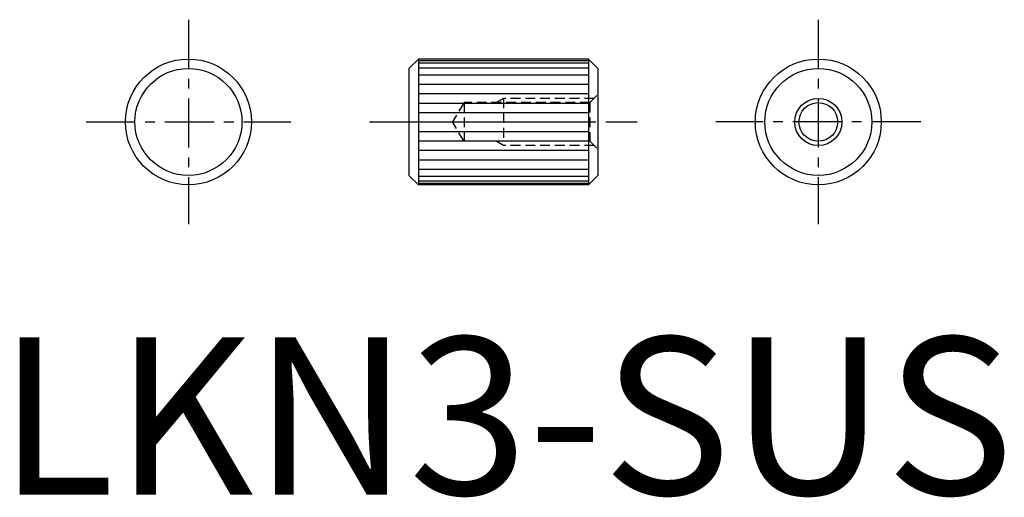
# Model space of a CAD drawing. Extents: x 1.4 to 63.9, y -0.2 to 30.2.
import ezdxf

# ---------------------------------------------------------------- set-up
doc = ezdxf.new("R2010")
doc.units = 0
doc.header["$LTSCALE"] = 2.5
doc.header["$MEASUREMENT"] = 0
doc.linetypes.add('CENTER', pattern=[2, 1.25, -0.25, 0.25, -0.25])
doc.linetypes.add('HIDDEN', pattern=[0.375, 0.25, -0.125])
doc.layers.get('0').update_dxf_attribs({"linetype": 'CONTINUOUS'})
for name, color, linetype in [('1', 1, 'CENTER'), ('2', 2, 'HIDDEN'), ('3', 3, 'CONTINUOUS')]:
    doc.layers.add(name, color=color, linetype=linetype)
doc.styles.add('Standard1', font='ARIAL.TTF')

msp = doc.modelspace()

# ---------------------------------------------------------------- linework, layer by layer
for p, q in [((26.692, 27.679), (26.092, 27.079)), ((26.692, 27.679), (26.692, 19.679)), ((37.492, 27.679), (26.692, 27.679)), ((37.492, 27.679), (37.492, 19.679)), ((37.492, 27.679), (38.092, 27.079)), ((26.092, 27.079), (26.092, 20.279)), ((38.092, 27.079), (38.092, 20.279)), ((26.092, 20.279), (26.692, 19.679)), ((38.092, 20.279), (37.492, 19.679)), ((37.492, 19.679), (26.692, 19.679))]:
    msp.add_line(p, q)
for centre, radius in [((12.092, 23.679), 4), ((52.092, 23.679), 4), ((12.092, 23.679), 3.4), ((52.092, 23.679), 3.4), ((52.092, 23.679), 1.229)]:
    msp.add_circle(centre, radius)
at = {"layer": '1'}
for p, q in [((12.092, 30.179), (12.092, 17.179)), ((52.092, 30.179), (52.092, 17.179)), ((5.592, 23.679), (18.592, 23.679)), ((23.592, 23.679), (40.592, 23.679)), ((58.592, 23.679), (45.592, 23.679))]:
    msp.add_line(p, q, dxfattribs=at)
at = {"layer": '2'}
for p, q in [((32.092, 25.179), (31.624, 24.909)), ((32.092, 25.179), (32.092, 22.45)), ((37.863, 25.179), (32.092, 25.179)), ((37.592, 24.909), (38.092, 25.409)), ((29.592, 24.909), (28.853, 23.679)), ((29.592, 24.909), (29.592, 22.45)), ((37.592, 24.909), (29.592, 24.909)), ((37.592, 24.909), (37.592, 22.45)), ((29.592, 22.45), (28.853, 23.679)), ((37.592, 22.45), (29.592, 22.45)), ((32.092, 22.179), (31.624, 22.45)), ((37.863, 22.179), (32.092, 22.179)), ((37.592, 22.45), (38.092, 21.95))]:
    msp.add_line(p, q, dxfattribs=at)
at = {"layer": '3'}
for p, q in [((26.692, 27.579), (37.492, 27.579)), ((26.692, 27.429), (37.492, 27.429)), ((26.692, 27.129), (37.492, 27.129)), ((26.692, 26.679), (37.492, 26.679)), ((26.692, 26.079), (37.492, 26.079)), ((26.692, 25.479), (37.492, 25.479)), ((26.692, 24.879), (37.492, 24.879)), ((26.692, 24.279), (37.492, 24.279)), ((26.692, 23.679), (37.492, 23.679)), ((26.692, 23.079), (37.492, 23.079)), ((26.692, 22.479), (37.492, 22.479)), ((26.692, 21.879), (37.492, 21.879)), ((26.692, 21.279), (37.492, 21.279)), ((26.692, 20.679), (37.492, 20.679)), ((26.692, 20.229), (37.492, 20.229)), ((26.692, 19.929), (37.492, 19.929)), ((26.692, 19.779), (37.492, 19.779))]:
    msp.add_line(p, q, dxfattribs=at)
msp.add_circle((52.092, 23.679), 1.5, dxfattribs=at)

# ---------------------------------------------------------------- texts
at = {"color": 3, "style": 'Standard1'}
msp.add_text('LKN3-SUS', height=10, dxfattribs=at).set_placement((0, 0))

doc.saveas('drawing.dxf')
